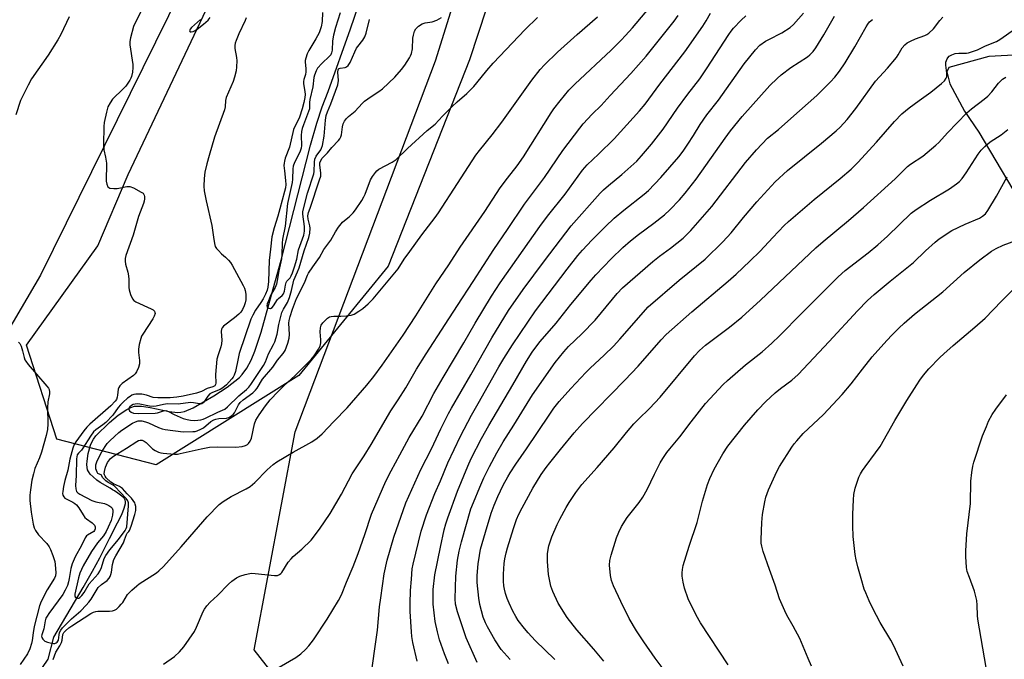
# Model space of a CAD drawing. Units: inches. Extents: x 1237770 to 1243770, y 573452 to 577453.
# Drawn here: x 1239396 to 1239757, y 577085 to 577319 of the extents above; entities that cross this region are included whole.
import ezdxf

# ---------------------------------------------------------------- set-up
doc = ezdxf.new("R2010")
doc.units = ezdxf.units.IN
doc.header["$MEASUREMENT"] = 0
for name, color, linetype in [('HYDRO-Single Line Stream', 4, 'Continuous'), ('NTRL-Farm Land', 3, 'Continuous'), ('NTRL-Trees', 3, 'Continuous'), ('Undefined', 1, 'Continuous')]:
    doc.layers.add(name, color=color, linetype=linetype)

msp = doc.modelspace()

# ---------------------------------------------------------------- linework, layer by layer
at = {"layer": 'HYDRO-Single Line Stream'}
msp.add_lwpolyline([(1239397.12, 577070.88), (1239406.76, 577085.03), (1239408.79, 577093.13), (1239419.56, 577111.2), (1239423.04, 577117.27), (1239425.67, 577122.11), (1239429.25, 577129.2), (1239432.12, 577134.92), (1239433.66, 577138.03), (1239434.58, 577140.3), (1239435.02, 577142.06), (1239435.04, 577142.71), (1239434.95, 577143.23), (1239434.55, 577143.9), (1239433.77, 577144.67), (1239432.31, 577145.76), (1239431.05, 577146.61), (1239430.36, 577147.04), (1239429.39, 577147.6), (1239425.84, 577149.64), (1239424.53, 577150.59), (1239423.2, 577151.72), (1239422.18, 577152.76), (1239421.5, 577153.66), (1239421.2, 577154.36), (1239421.02, 577155.21), (1239420.94, 577156.24), (1239420.99, 577157.44), (1239421.44, 577160.33), (1239422.29, 577163.38), (1239422.73, 577164.42), (1239423.36, 577165.57), (1239424.18, 577166.8), (1239429.16, 577171.61), (1239432.39, 577174.37), (1239435.49, 577176.45), (1239436.96, 577177.15), (1239438.38, 577177.58), (1239440.96, 577177.64), (1239444.14, 577177.13), (1239451.02, 577175.67), (1239454.06, 577175.33), (1239455.34, 577175.39), (1239456.71, 577175.71), (1239459.83, 577177.01), (1239467.37, 577181.38), (1239472.23, 577184.56), (1239476.78, 577188.15), (1239477.73, 577189.15), (1239479.47, 577191.58), (1239481.01, 577194.47), (1239482.38, 577197.7), (1239484.7, 577204.69), (1239487.9, 577216.18), (1239492.05, 577231.08), (1239502.84, 577273.19), (1239505.09, 577281.16), (1239507.06, 577287.19), (1239509.22, 577292.79), (1239517.45, 577315.73), (1239520.46, 577324.57)], dxfattribs=at)
at = {"layer": 'NTRL-Farm Land'}
for points in [[(1239796.16, 576911.36), (1239726.16, 576893.54), (1239640.99, 576945.17), (1239511.07, 577051.54), (1239482.12, 577088.44), (1239497.18, 577168.25), (1239548.55, 577304.04), (1239572.15, 577379.4), (1239576.22, 577389.21), (1239576.21, 577394.89), (1239574.51, 577404.9), (1239569.47, 577416.91), (1239566.11, 577424.24), (1239563.41, 577433.59), (1239563.73, 577439.6), (1239568.38, 577447.96), (1239573.3, 577452.62), (1239867.86, 577452.59)], [(1239764.77, 577306.31), (1239751.08, 577305.61), (1239736.53, 577301.6), (1239735.76, 577299.92), (1239736.78, 577295.58), (1239742.15, 577285.58), (1239747.51, 577277.91), (1239759.93, 577256.9)]]:
    msp.add_lwpolyline(points, dxfattribs=at)
msp.add_polyline3d([(1238796.61, 577452.7, 0), (1239498.72, 577452.62, 0), (1239489.19, 577397.33, 0), (1239455.46, 577330.03, 0), (1239403.9, 577225.57, 0), (1239359.59, 577150.13, 0), (1239295.21, 577033.04, 0), (1239208.81, 576839.65, 0), (1239128.17, 576682.23, 0)], dxfattribs=at)
at = {"layer": 'NTRL-Trees'}
msp.add_lwpolyline([(1239498.53, 577188.81), (1239446.33, 577156.18), (1239409.97, 577165.5), (1239398.79, 577199.99), (1239424.89, 577236.35), (1239436.07, 577262.45), (1239485.48, 577366.85), (1239510.65, 577430.24), (1239532.09, 577435.83), (1239579.63, 577403.21), (1239579.63, 577361.26), (1239560.99, 577304.4), (1239531.16, 577228.89)], close=True, dxfattribs=at)
at = {"layer": 'Undefined'}
for points, elevation in [([(1239408.56, 577084.96), (1239409.51, 577087.59), (1239410.99, 577089.9), (1239411.63, 577091.13), (1239411.87, 577091.93), (1239412.18, 577094.08), (1239412.54, 577094.77), (1239413.09, 577095.38), (1239414.32, 577096.45), (1239415.41, 577097.24), (1239422.35, 577101.69), (1239423.35, 577102.21), (1239424.14, 577102.48), (1239424.99, 577102.61), (1239429.15, 577102.59), (1239430.3, 577102.66), (1239431.08, 577102.91), (1239431.74, 577103.36), (1239432.77, 577104.31), (1239433.53, 577105.13), (1239434.03, 577105.81), (1239435.79, 577108.71), (1239437.42, 577110.33), (1239439.15, 577111.86), (1239440.06, 577112.56), (1239446.43, 577116.59), (1239447.31, 577117.33), (1239448.94, 577118.95), (1239455.45, 577126.09), (1239464.93, 577137.14), (1239469.34, 577141.62), (1239470.76, 577142.7), (1239473.78, 577144.59), (1239479.29, 577147.31), (1239480.68, 577148.17), (1239482.36, 577149.64), (1239486.97, 577154.38), (1239489.09, 577156.22), (1239490.43, 577157.25), (1239496.45, 577160.83), (1239503.3, 577164.56), (1239505.24, 577165.95), (1239507.01, 577167.53), (1239511.3, 577172.06), (1239516.18, 577177), (1239523.41, 577185.35), (1239525.97, 577188.42), (1239529.07, 577192.59), (1239536.67, 577203.6), (1239541.4, 577210.65), (1239548.72, 577222.39), (1239553.45, 577229.4), (1239557.63, 577235.78), (1239566.55, 577248.81), (1239572.21, 577257.49), (1239574.88, 577261.09), (1239578.41, 577265.59), (1239580.8, 577268.9), (1239590.86, 577284.99), (1239591.88, 577286.44), (1239594.17, 577289.37), (1239597.37, 577293.23), (1239599.51, 577295.5), (1239612.83, 577307.95), (1239616.51, 577311.58), (1239618.09, 577313.27), (1239620.61, 577316.11), (1239628.55, 577325.52)], 548), ([(1239440.93, 577322.58), (1239438.04, 577316.61), (1239436.85, 577312.45), (1239436.6, 577311.05), (1239436.64, 577309.89), (1239437.69, 577302.69), (1239437.79, 577301.56), (1239437.63, 577299.9), (1239437.29, 577298.27), (1239437.05, 577297.6), (1239436.68, 577296.9), (1239435.18, 577294.78), (1239434.2, 577293.7), (1239430.33, 577289.93), (1239429.4, 577288.62), (1239428.63, 577287.18), (1239428.05, 577285.18), (1239427.25, 577281.39), (1239427.15, 577279.92), (1239427, 577273.42), (1239427.08, 577271.38), (1239427.79, 577268.74), (1239428.09, 577266.53), (1239428.1, 577265.11), (1239427.93, 577261.36), (1239427.97, 577259.93), (1239428.17, 577258.84), (1239428.59, 577257.92), (1239428.91, 577257.59), (1239429.38, 577257.38), (1239430.79, 577257.23), (1239431.98, 577257.31), (1239435.57, 577258.03), (1239436.12, 577258.06), (1239436.67, 577257.99), (1239437.98, 577257.47), (1239440.81, 577255.98), (1239441.48, 577255.51), (1239441.9, 577254.89), (1239442, 577254.37), (1239442, 577253.52), (1239441.91, 577252.64), (1239441.71, 577251.78), (1239439.87, 577247.03), (1239437.86, 577240.16), (1239435.22, 577232.77), (1239434.95, 577231.69), (1239434.9, 577230.69), (1239435.1, 577229.54), (1239435.86, 577226.69), (1239436.11, 577225.32), (1239436.27, 577223.93), (1239436.34, 577221.01), (1239436.43, 577220.15), (1239436.91, 577218.5), (1239437.59, 577216.94), (1239438.11, 577216.32), (1239438.82, 577215.84), (1239444.49, 577213.22), (1239445.21, 577212.83), (1239445.71, 577212.33), (1239445.86, 577211.95), (1239445.89, 577211.51), (1239445.61, 577210.53), (1239445.1, 577209.53), (1239441.39, 577204.03), (1239440.95, 577203.26), (1239440.62, 577202.44), (1239440.04, 577200.16), (1239439.77, 577198.43), (1239439.83, 577197.26), (1239440.21, 577194.32), (1239440.22, 577193.17), (1239439.82, 577191.76), (1239439.09, 577190.16), (1239438.58, 577189.46), (1239437.94, 577188.87), (1239433.86, 577185.88), (1239432.94, 577185.05), (1239432.58, 577184.49), (1239432.35, 577183.81), (1239432.19, 577181.67), (1239432.04, 577180.88), (1239431.74, 577180.12), (1239431.3, 577179.42), (1239429.67, 577177.73), (1239422, 577171.05), (1239420.85, 577169.94), (1239419.76, 577168.6), (1239416.86, 577164.62), (1239416.32, 577163.64), (1239415.83, 577162.25), (1239414.68, 577158.26), (1239413.95, 577154.2), (1239412.91, 577150.43), (1239412.38, 577148.17), (1239412.08, 577146.45), (1239412.05, 577145.61), (1239412.13, 577145.08), (1239412.48, 577144.38), (1239412.86, 577144.01), (1239415.84, 577142.48), (1239416.48, 577142.04), (1239417.07, 577141.51), (1239417.93, 577140.46), (1239419.53, 577137.81), (1239420.19, 577136.93), (1239420.8, 577136.39), (1239422.87, 577134.9), (1239423.67, 577134.11), (1239423.96, 577133.44), (1239423.99, 577132.75), (1239423.77, 577132.09), (1239423.43, 577131.72), (1239421.11, 577130.45), (1239420.73, 577130.14), (1239420.24, 577129.46), (1239418.95, 577126.59), (1239416.65, 577122.45), (1239415.56, 577119.88), (1239415.06, 577118.27), (1239414.47, 577114.59), (1239414.19, 577113.29), (1239413.78, 577112.02), (1239413, 577110.23), (1239412.08, 577108.73), (1239406.94, 577101.79), (1239406.33, 577100.81), (1239405.94, 577100.04), (1239405.66, 577099.06), (1239405.21, 577096.14), (1239404.44, 577093.96), (1239404.36, 577093.43), (1239404.42, 577092.94), (1239404.76, 577092.32), (1239405.5, 577091.66), (1239406.53, 577091.22), (1239407.92, 577090.87), (1239408.74, 577090.77), (1239409.25, 577090.81), (1239409.71, 577090.99), (1239410.1, 577091.3), (1239410.48, 577092.01), (1239410.73, 577093.95), (1239410.93, 577094.75), (1239411.41, 577095.68), (1239412.03, 577096.54), (1239415.34, 577099.81), (1239418.65, 577102.78), (1239420.64, 577104.78), (1239421.58, 577105.85), (1239422.46, 577107.05), (1239424.27, 577110.09), (1239425.08, 577111.2), (1239426.24, 577112.31), (1239428.37, 577113.86), (1239429.04, 577114.62), (1239429.43, 577115.3), (1239429.72, 577116.02), (1239429.89, 577116.84), (1239430.25, 577119.65), (1239430.84, 577121.53), (1239431.47, 577122.8), (1239434.27, 577127.63), (1239434.72, 577128.65), (1239435.44, 577130.68), (1239435.67, 577131.1), (1239436.26, 577131.7), (1239436.54, 577132.12), (1239437.15, 577133.7), (1239438.48, 577138), (1239438.81, 577139.45), (1239438.89, 577140.32), (1239438.85, 577140.9), (1239438.65, 577141.74), (1239438.42, 577142.27), (1239437.3, 577143.97), (1239435.72, 577145.53), (1239433.96, 577147.51), (1239432.91, 577148.27), (1239430.67, 577149.23), (1239429.73, 577149.81), (1239428.02, 577151.4), (1239427.59, 577151.98), (1239427.37, 577152.48), (1239427.29, 577152.91), (1239427.33, 577153.7), (1239427.73, 577155.29), (1239428.53, 577157), (1239429.54, 577158.46), (1239430.66, 577159.38), (1239435.44, 577162.26), (1239439.15, 577164.68), (1239439.86, 577165.05), (1239440.39, 577165.18), (1239441.19, 577165.14), (1239441.92, 577164.81), (1239442.58, 577164.31), (1239444.19, 577162.74), (1239444.99, 577162.06), (1239445.91, 577161.45), (1239447.19, 577160.83), (1239448, 577160.57), (1239448.86, 577160.43), (1239452.97, 577160.07), (1239454.05, 577160.1), (1239455.05, 577160.25), (1239462.73, 577162.04), (1239465.84, 577162.56), (1239468.86, 577162.76), (1239475.46, 577162.67), (1239477.73, 577162.85), (1239479.04, 577163.2), (1239479.67, 577163.58), (1239480.07, 577163.93), (1239480.75, 577164.86), (1239481.2, 577165.91), (1239482.32, 577171.21), (1239482.76, 577172.53), (1239483.95, 577174.45), (1239486.34, 577177.79), (1239488.03, 577179.95), (1239490.89, 577182.98), (1239493.1, 577185.15), (1239497.11, 577188.7), (1239503.04, 577194.72), (1239504.09, 577196.03), (1239505.76, 577198.49), (1239506.31, 577199.52), (1239506.58, 577200.75), (1239506.57, 577201.9), (1239506.37, 577204.82), (1239506.42, 577206.25), (1239506.71, 577207.21), (1239507.28, 577208.11), (1239508.99, 577209.77), (1239509.7, 577210.26), (1239510.31, 577210.48), (1239511.37, 577210.58), (1239513.86, 577210.55), (1239515.91, 577210.7), (1239517.63, 577210.94), (1239518.72, 577211.3), (1239520.49, 577212.34), (1239521.95, 577213.35), (1239523.95, 577215.1), (1239525.75, 577216.93), (1239534.88, 577227.91), (1239537.04, 577231.47), (1239539.16, 577234.22), (1239543.58, 577240.31), (1239548.4, 577246.61), (1239549.63, 577248.33), (1239556.65, 577259.05), (1239563.3, 577269.43), (1239564.63, 577271.18), (1239569.35, 577276.91), (1239572.84, 577281.5), (1239583.86, 577296.95), (1239586.92, 577300.8), (1239588.49, 577302.55), (1239593.19, 577307.12), (1239600.39, 577313.61), (1239607.85, 577320.05)], 546), ([(1239507.23, 577321.73), (1239507.02, 577318.42), (1239506.69, 577316.47), (1239505.97, 577314.3), (1239504.77, 577312.07), (1239502.13, 577307.8), (1239501.56, 577306.52), (1239501.05, 577304.94), (1239500.89, 577304.14), (1239500.88, 577303.59), (1239501.09, 577301.09), (1239501.07, 577300.03), (1239500.91, 577298.99), (1239500.36, 577297.21), (1239500.21, 577296.44), (1239500.25, 577295.58), (1239500.75, 577292.78), (1239500.84, 577291.69), (1239500.72, 577290.53), (1239500.38, 577288.71), (1239499.75, 577286.44), (1239498.74, 577283.39), (1239496.57, 577278.82), (1239495.07, 577272.42), (1239493.54, 577268.39), (1239493.22, 577267.32), (1239493.09, 577266.55), (1239493.07, 577265.71), (1239493.23, 577263.69), (1239493.66, 577260.22), (1239493.7, 577258.74), (1239493.61, 577257.56), (1239493.31, 577256.12), (1239491.5, 577249.83), (1239490.87, 577247.21), (1239489.52, 577242.84), (1239488.66, 577239.54), (1239488.1, 577235.13), (1239487.71, 577230.87), (1239487.38, 577223.25), (1239487.13, 577221.18), (1239486.9, 577220.11), (1239486.29, 577218.62), (1239485.42, 577216.89), (1239484.6, 577215.56), (1239482.66, 577212.8), (1239481.64, 577210.98), (1239480.95, 577209.4), (1239476.69, 577196.86), (1239476.25, 577195.07), (1239475.28, 577190.28), (1239474.9, 577189), (1239474.5, 577188.26), (1239473.98, 577187.58), (1239472.01, 577185.48), (1239470.71, 577184.38), (1239469.77, 577183.75), (1239466.86, 577182.58), (1239465.97, 577182.08), (1239465.17, 577181.23), (1239463.79, 577179.05), (1239463.43, 577178.69), (1239463, 577178.49), (1239462.2, 577178.47), (1239459.92, 577178.83), (1239458.82, 577178.92), (1239454.4, 577178.4), (1239450.43, 577178.48), (1239449.02, 577178.28), (1239446.24, 577177.59), (1239445.18, 577177.47), (1239443.81, 577177.6), (1239440.27, 577178.34), (1239439.42, 577178.42), (1239438.66, 577178.38), (1239437.92, 577178.2), (1239437.21, 577177.86), (1239436.61, 577177.42), (1239436.26, 577176.88), (1239436.24, 577176.48), (1239436.58, 577175.87), (1239437.19, 577175.37), (1239437.93, 577175.08), (1239439.67, 577174.94), (1239445.87, 577175), (1239446.78, 577175.17), (1239448.95, 577175.9), (1239449.86, 577175.98), (1239450.83, 577175.66), (1239452.89, 577174.53), (1239453.98, 577174.04), (1239456.2, 577173.16), (1239457.58, 577172.72), (1239458.83, 577172.49), (1239460.43, 577172.4), (1239461.53, 577172.47), (1239462.66, 577172.67), (1239463.48, 577172.89), (1239464.39, 577173.25), (1239468.83, 577175.43), (1239471.48, 577176.56), (1239472.46, 577177.4), (1239476.49, 577181.36), (1239479.3, 577183.66), (1239480.17, 577184.52), (1239480.99, 577185.6), (1239482.86, 577188.5), (1239485.64, 577192.53), (1239486.3, 577193.87), (1239487.41, 577196.8), (1239489.26, 577200.17), (1239489.74, 577201.2), (1239490.53, 577203.92), (1239491.22, 577207.46), (1239492.31, 577211.88), (1239492.86, 577213.15), (1239494.31, 577215.54), (1239495.09, 577217.36), (1239495.86, 577219.92), (1239496.68, 577223.71), (1239498.02, 577226.74), (1239498.61, 577228.25), (1239500.44, 577234.51), (1239502.12, 577239.32), (1239502.55, 577240.99), (1239502.69, 577242.73), (1239502.56, 577243.58), (1239501.9, 577246.08), (1239501.87, 577247.32), (1239502.11, 577248.44), (1239502.61, 577250.13), (1239506.12, 577260.4), (1239506.53, 577261.82), (1239506.6, 577262.89), (1239506.15, 577265.89), (1239506.19, 577266.65), (1239506.39, 577267.32), (1239507.09, 577268.32), (1239508.98, 577270.35), (1239510.6, 577272.29), (1239513.02, 577274.79), (1239513.54, 577275.46), (1239513.88, 577276.15), (1239514.11, 577276.92), (1239514.46, 577279.82), (1239514.71, 577280.93), (1239515.25, 577281.93), (1239515.95, 577282.86), (1239516.75, 577283.64), (1239519.1, 577285.63), (1239521.75, 577288.42), (1239522.61, 577289.23), (1239524.98, 577291), (1239527.85, 577292.77), (1239529.16, 577293.78), (1239533.67, 577297.98), (1239536.1, 577300.84), (1239537.35, 577302.43), (1239539.05, 577305.09), (1239539.42, 577305.87), (1239539.7, 577306.7), (1239540.08, 577308.43), (1239540.31, 577312.26), (1239540.45, 577313.44), (1239540.8, 577314.87), (1239541.3, 577315.74), (1239542.31, 577316.64), (1239543.71, 577317.5), (1239544.79, 577317.85), (1239547.38, 577318.32), (1239548.99, 577318.92), (1239550.74, 577319.88)], 542), ([(1239513.66, 577321.61), (1239511.97, 577316.23), (1239511.18, 577313.34), (1239510.83, 577311.28), (1239510.67, 577307.94), (1239510.48, 577306.94), (1239510.18, 577306.22), (1239509.79, 577305.7), (1239506.92, 577303.04), (1239505.4, 577301.33), (1239504.8, 577300.35), (1239504.19, 577298.71), (1239504.04, 577297.95), (1239503.66, 577294.45), (1239502.6, 577289.86), (1239502.48, 577288.72), (1239502.48, 577287.16), (1239502.36, 577286.49), (1239502.03, 577285.45), (1239500.19, 577280.6), (1239499.74, 577279.21), (1239499.48, 577278.08), (1239499.34, 577276.68), (1239499.5, 577273.05), (1239499.41, 577272.02), (1239498.86, 577270.56), (1239496.91, 577266.79), (1239496.5, 577265.48), (1239496.37, 577264.42), (1239496.17, 577260.74), (1239496.02, 577259.42), (1239494.33, 577251.85), (1239493.55, 577243.51), (1239492.56, 577238.69), (1239492.44, 577237.22), (1239492.34, 577233.17), (1239492.14, 577231.48), (1239491.25, 577227.14), (1239490.63, 577223.6), (1239490.28, 577222.28), (1239489.81, 577221.04), (1239488.2, 577218.17), (1239487.36, 577216.21), (1239486.97, 577215.1), (1239486.84, 577214.33), (1239486.92, 577213.91), (1239487.18, 577213.64), (1239487.56, 577213.47), (1239488.2, 577213.41), (1239488.78, 577213.72), (1239489.28, 577214.33), (1239490.71, 577216.6), (1239491.09, 577216.99), (1239492.45, 577218.08), (1239492.89, 577218.67), (1239493.32, 577219.72), (1239493.62, 577221.95), (1239493.9, 577222.92), (1239494.16, 577223.36), (1239495.29, 577224.61), (1239495.72, 577225.26), (1239496.23, 577226.41), (1239496.99, 577228.62), (1239497.83, 577231.37), (1239498.43, 577234.81), (1239500.29, 577240.26), (1239500.62, 577241.62), (1239500.64, 577243.35), (1239499.99, 577247.94), (1239500.01, 577248.7), (1239500.21, 577249.85), (1239501.64, 577255.54), (1239503.98, 577262.62), (1239504.1, 577263.48), (1239504.2, 577266.94), (1239504.36, 577268.07), (1239504.84, 577269.08), (1239506.53, 577271.38), (1239506.86, 577272.05), (1239507.17, 577273.04), (1239507.75, 577276.45), (1239508.24, 577282.27), (1239508.57, 577283.98), (1239509.04, 577285.37), (1239510.25, 577288.27), (1239512.84, 577295.23), (1239513.06, 577296.79), (1239512.79, 577299.85), (1239512.87, 577300.76), (1239513.05, 577301.05), (1239513.23, 577301.18), (1239513.69, 577301.33), (1239515.48, 577301.59), (1239515.94, 577301.81), (1239516.54, 577302.3), (1239517.26, 577303.45), (1239519.02, 577307.34), (1239519.66, 577308.6), (1239520.14, 577309.3), (1239521.97, 577311.54), (1239522.7, 577312.78), (1239523.13, 577314.15), (1239524.35, 577319.14)], 540), ([(1239491.29, 577082.07), (1239497.38, 577085.62), (1239499.2, 577086.99), (1239500.92, 577088.59), (1239502.12, 577089.86), (1239503.86, 577092.15), (1239508.87, 577099.73), (1239513, 577106.5), (1239514.1, 577108.56), (1239515.93, 577113.17), (1239518.38, 577118.97), (1239520.19, 577123.69), (1239522.69, 577130.7), (1239525.17, 577138.12), (1239530.41, 577150.13), (1239532.27, 577153.99), (1239535.43, 577159.87), (1239538.91, 577166.13), (1239543.69, 577173.99), (1239547.93, 577182.21), (1239551.3, 577188.1), (1239558.94, 577200.75), (1239563.06, 577207.99), (1239569.08, 577217.89), (1239572.26, 577222.75), (1239586.76, 577243.43), (1239589.59, 577247.19), (1239596.02, 577255.2), (1239600.78, 577261.85), (1239602.36, 577263.93), (1239604.13, 577265.88), (1239608.27, 577269.79), (1239613.9, 577275.5), (1239623.26, 577285.72), (1239625.27, 577288.09), (1239630.72, 577295.4), (1239639.77, 577307.32), (1239646.39, 577316.69), (1239647.63, 577318.66), (1239649.23, 577321.45)], 552), ([(1239541.79, 577084.32), (1239540.28, 577091.15), (1239539.9, 577093.34), (1239539.72, 577095.08), (1239539.27, 577102.53), (1239539.23, 577105.41), (1239539.41, 577110.17), (1239539.7, 577114.28), (1239540.05, 577118.07), (1239540.36, 577119.86), (1239543.3, 577131.83), (1239545.2, 577137.81), (1239548.33, 577145.63), (1239550.37, 577150.26), (1239553.11, 577156.86), (1239557.72, 577166.68), (1239561.72, 577174.33), (1239564.22, 577178.64), (1239571.73, 577192.02), (1239573.52, 577195.05), (1239576.7, 577200.09), (1239585.12, 577212.54), (1239596.75, 577227.76), (1239600.64, 577232.7), (1239602.32, 577234.71), (1239605.76, 577238.37), (1239610.73, 577243.36), (1239613.94, 577246.42), (1239617.51, 577249.35), (1239624.98, 577255.15), (1239626.58, 577256.54), (1239631.08, 577261.36), (1239637.61, 577268.9), (1239639.21, 577270.95), (1239640.95, 577273.47), (1239643.04, 577276.71), (1239645.44, 577280.67), (1239647.9, 577284.25), (1239652.13, 577289.66), (1239661.57, 577302.93), (1239665.67, 577308.06), (1239667.33, 577309.72), (1239669.34, 577311.15), (1239670.6, 577311.85), (1239675.39, 577314.19), (1239678.38, 577316.14), (1239679.64, 577317.33), (1239683.21, 577321.5)], 556), ([(1239414.46, 577320.16), (1239411.35, 577313.64), (1239410.32, 577311.66), (1239406.79, 577306.06), (1239400.62, 577297.37), (1239399.39, 577295.08), (1239396.66, 577289.47), (1239394.91, 577284.28)], 548), ([(1239479.21, 577319.78), (1239478.89, 577318.73), (1239476.52, 577313.85), (1239475.53, 577311.49), (1239475.2, 577310.42), (1239475.08, 577309.59), (1239475.08, 577308.47), (1239475.65, 577305.17), (1239475.76, 577304.05), (1239475.7, 577301.77), (1239475.52, 577300.39), (1239474.92, 577298), (1239474.43, 577296.41), (1239471.9, 577290.56), (1239471.71, 577289.46), (1239471.58, 577287.18), (1239471.33, 577286.04), (1239467.65, 577276.04), (1239465.67, 577269.33), (1239464.86, 577266.32), (1239464.16, 577263.23), (1239463.9, 577260.96), (1239463.73, 577258.11), (1239463.92, 577256.41), (1239464.61, 577252.76), (1239466.69, 577243.79), (1239467.23, 577239.41), (1239467.63, 577237.16), (1239467.94, 577236.08), (1239468.34, 577235.38), (1239469.06, 577234.55), (1239470.26, 577233.38), (1239471.72, 577232.14), (1239472.73, 577231.11), (1239473.44, 577230.2), (1239474.07, 577229.18), (1239478.16, 577221.84), (1239478.68, 577220.77), (1239478.92, 577219.95), (1239479.13, 577218.55), (1239479.17, 577217.41), (1239479.08, 577216.58), (1239478.85, 577215.48), (1239478.5, 577214.37), (1239477.89, 577213.01), (1239477.27, 577212.05), (1239476.5, 577211.28), (1239474.97, 577210), (1239470.98, 577206.86), (1239470.46, 577206.27), (1239470.24, 577205.81), (1239470.13, 577204.98), (1239470.29, 577201.79), (1239470.24, 577200.41), (1239470, 577199.36), (1239468.94, 577196.45), (1239468.53, 577194.81), (1239467.99, 577189.16), (1239468.11, 577186.09), (1239468.02, 577185.61), (1239467.71, 577185.12), (1239467.01, 577184.72), (1239464.97, 577184.13), (1239462.91, 577183.02), (1239461.01, 577182.34), (1239456.2, 577181.27), (1239453.87, 577180.9), (1239451.4, 577180.7), (1239446.89, 577180.64), (1239445.22, 577180.83), (1239442.71, 577181.66), (1239441.08, 577181.98), (1239439.98, 577182.05), (1239438.9, 577182), (1239438.12, 577181.88), (1239437.39, 577181.61), (1239436.72, 577181.21), (1239435.85, 577180.52), (1239434.2, 577179.07), (1239433.24, 577178.12), (1239432.36, 577177.09), (1239430.4, 577174.31), (1239427.82, 577171.64), (1239426.74, 577170.74), (1239424.16, 577169), (1239423.33, 577168.27), (1239422.2, 577166.7), (1239419.48, 577162.25), (1239418.96, 577161.56), (1239417.84, 577160.37), (1239417.42, 577159.77), (1239417.19, 577159.13), (1239417.07, 577158.3), (1239416.96, 577152.26), (1239416.76, 577148.63), (1239416.82, 577147.32), (1239417.14, 577146.41), (1239417.64, 577145.85), (1239418.34, 577145.37), (1239422.76, 577143.07), (1239424.26, 577142.58), (1239427.42, 577141.95), (1239428.23, 577141.66), (1239428.99, 577141.28), (1239429.68, 577140.82), (1239430.19, 577140.25), (1239430.42, 577139.58), (1239430.45, 577139.06), (1239430.27, 577137.7), (1239429.78, 577135.78), (1239428.74, 577133.29), (1239427.99, 577131.74), (1239426.96, 577130.12), (1239424.81, 577127.56), (1239422.56, 577124.44), (1239419.62, 577119.16), (1239418.34, 577116.5), (1239417.82, 577114.82), (1239416.46, 577108.76), (1239416.49, 577108.27), (1239416.68, 577107.88), (1239417.16, 577107.46), (1239417.55, 577107.33), (1239417.93, 577107.39), (1239418.33, 577107.61), (1239419.08, 577108.37), (1239419.88, 577109.47), (1239421.74, 577112.55), (1239425.11, 577116.24), (1239425.69, 577117.24), (1239426.3, 577118.57), (1239427.31, 577121.82), (1239427.86, 577122.92), (1239429.35, 577125.02), (1239432.54, 577128.86), (1239434.95, 577132.15), (1239435.34, 577132.81), (1239435.55, 577133.5), (1239436.21, 577141.12), (1239436.14, 577142.25), (1239435.86, 577143.02), (1239435.28, 577143.81), (1239431.19, 577148.19), (1239430.55, 577148.69), (1239428.77, 577149.69), (1239427.88, 577150.29), (1239426.79, 577151.36), (1239426.16, 577152.46), (1239425.18, 577152.8), (1239424.9, 577153.01), (1239424.64, 577153.48), (1239424.25, 577154.72), (1239424.14, 577155.46), (1239424.17, 577156.17), (1239424.65, 577157.65), (1239426.36, 577160.94), (1239427.56, 577162.85), (1239428.37, 577163.97), (1239429.32, 577164.99), (1239431.05, 577166.58), (1239432.59, 577167.94), (1239433.69, 577168.79), (1239437.67, 577171.41), (1239438.7, 577171.92), (1239439.71, 577172.21), (1239441.01, 577172.22), (1239442.44, 577171.91), (1239443.51, 577171.5), (1239447.1, 577169.77), (1239448.44, 577169.33), (1239449.56, 577169.1), (1239456.17, 577168.24), (1239459.67, 577168.29), (1239460.53, 577168.4), (1239461.34, 577168.62), (1239462.63, 577169.19), (1239463.6, 577169.75), (1239466.35, 577172.01), (1239467.42, 577172.67), (1239468.14, 577172.92), (1239469.18, 577173.11), (1239472.06, 577173.2), (1239472.84, 577173.46), (1239473.56, 577173.89), (1239474.44, 577174.6), (1239474.98, 577175.24), (1239476.41, 577178.1), (1239477.02, 577178.93), (1239478.15, 577179.92), (1239481.66, 577182.56), (1239482.66, 577183.47), (1239483.23, 577184.25), (1239485.22, 577187.56), (1239489, 577191.87), (1239490.73, 577194.45), (1239492.8, 577196.84), (1239493.57, 577198.05), (1239494.53, 577200.68), (1239495.02, 577202.47), (1239495.08, 577203.86), (1239494.86, 577208.03), (1239494.95, 577209.01), (1239495.29, 577210.38), (1239496.19, 577213.14), (1239497.64, 577217.03), (1239500.65, 577222.79), (1239501.67, 577225.51), (1239502.05, 577226.28), (1239503.61, 577228.67), (1239506.09, 577232.01), (1239507.71, 577234.93), (1239510.2, 577238.38), (1239511.92, 577241.46), (1239513, 577243.09), (1239514.55, 577245.01), (1239515.19, 577245.58), (1239516.98, 577246.96), (1239518.36, 577248.36), (1239519.25, 577249.52), (1239521.57, 577252.93), (1239522.34, 577254.18), (1239522.82, 577255.21), (1239524.75, 577260.47), (1239525.5, 577261.73), (1239526.53, 577263.17), (1239527.12, 577263.8), (1239527.82, 577264.31), (1239532.67, 577266.91), (1239534.09, 577267.84), (1239538.34, 577271.87), (1239545.5, 577278.46), (1239548.42, 577280.82), (1239551.08, 577283.75), (1239554.69, 577287.32), (1239556.42, 577288.96), (1239559.98, 577292.06), (1239562.57, 577294.64), (1239563.72, 577295.93), (1239567.39, 577300.47), (1239569.69, 577303.12), (1239581.4, 577315.42), (1239585.94, 577319.85)], 544), ([(1239448.98, 577083.18), (1239452.99, 577085.97), (1239454.88, 577087.75), (1239456.4, 577089.53), (1239460.28, 577095.19), (1239461.05, 577096.73), (1239463.52, 577102.43), (1239464.04, 577103.39), (1239464.79, 577104.49), (1239466.04, 577105.88), (1239468.7, 577108.36), (1239472.78, 577112.44), (1239474.03, 577113.58), (1239475.67, 577114.76), (1239476.92, 577115.44), (1239478.83, 577116.05), (1239480.52, 577116.42), (1239481.37, 577116.47), (1239482.52, 577116.39), (1239489.66, 577115.61), (1239490.69, 577115.67), (1239491.44, 577115.97), (1239491.94, 577116.35), (1239492.3, 577116.78), (1239494.64, 577120.5), (1239495.7, 577121.81), (1239496.49, 577122.59), (1239499.56, 577125.24), (1239503.03, 577128.64), (1239506.12, 577132.55), (1239509.94, 577138.31), (1239514.19, 577145.45), (1239518.03, 577152.81), (1239522.43, 577159.42), (1239525.02, 577163.54), (1239532.14, 577175.9), (1239534.87, 577179.99), (1239537.65, 577184.35), (1239541.6, 577191.21), (1239545.08, 577196.74), (1239552.14, 577207.48), (1239556.63, 577214.48), (1239562.37, 577223.2), (1239569.94, 577234.92), (1239574.94, 577242.24), (1239581.11, 577251.5), (1239588.39, 577261.31), (1239595.12, 577271.16), (1239601.34, 577279.36), (1239602.64, 577280.96), (1239605.89, 577284.46), (1239609.14, 577287.65), (1239612.46, 577291.3), (1239620.09, 577299.42), (1239625.64, 577305.76), (1239635.96, 577318.55), (1239637.39, 577320.58)], 550), ([(1239462.53, 577319.11), (1239459.17, 577316.18), (1239458.71, 577315.6), (1239458.57, 577315.28), (1239458.54, 577315.01), (1239458.79, 577314.66), (1239459.15, 577314.61), (1239459.83, 577314.77), (1239460.32, 577315), (1239461.28, 577315.63), (1239463.61, 577317.38), (1239465.27, 577318.83), (1239466.03, 577319.91)], 544), ([(1239524.63, 577076.72), (1239527.28, 577095.61), (1239528.05, 577104.2), (1239528.59, 577107.49), (1239529.74, 577116.22), (1239530.83, 577121.23), (1239533.26, 577129.7), (1239537.64, 577142.19), (1239543.23, 577154.39), (1239547.11, 577162.02), (1239550.48, 577169.29), (1239553.3, 577174.99), (1239554.36, 577176.93), (1239561.45, 577189.11), (1239569.15, 577202.58), (1239575.22, 577212.65), (1239580.64, 577220.32), (1239588.45, 577230.83), (1239598.16, 577243.58), (1239608.8, 577255.51), (1239610.01, 577256.74), (1239611.9, 577258.43), (1239616.72, 577262.39), (1239622.2, 577267.25), (1239624.02, 577269.2), (1239627.63, 577273.51), (1239631.89, 577279.04), (1239637.15, 577286.63), (1239640.89, 577291.8), (1239645.29, 577297.45), (1239647.8, 577301.13), (1239655.89, 577313.64), (1239656.73, 577314.81), (1239657.65, 577315.91), (1239660.4, 577318.86), (1239662.16, 577320.45)], 554), ([(1239563.85, 577083.76), (1239559.74, 577092.89), (1239556.58, 577102.38), (1239555.88, 577105.16), (1239555.72, 577107.15), (1239556.03, 577115.42), (1239556.64, 577121.27), (1239557.23, 577124.5), (1239558.06, 577128.03), (1239561.51, 577140.03), (1239562.41, 577142.42), (1239564.76, 577148.02), (1239566.28, 577151.37), (1239568.33, 577155.49), (1239570.99, 577160.58), (1239573.29, 577164.56), (1239577.25, 577170.72), (1239584.09, 577181.81), (1239592.39, 577193.58), (1239595.48, 577197.49), (1239597.29, 577199.46), (1239602.1, 577204.06), (1239606.96, 577209.06), (1239609.37, 577211.84), (1239615.1, 577218.85), (1239616.99, 577220.87), (1239628.15, 577230.54), (1239630.57, 577232.5), (1239634.55, 577235.48), (1239639.19, 577239.15), (1239642.08, 577241.94), (1239649.71, 577250.75), (1239662, 577266.75), (1239666.02, 577271.48), (1239670.14, 577275.67), (1239674.07, 577278.93), (1239678.68, 577282.94), (1239688.11, 577291.33), (1239693.12, 577296.32), (1239694.69, 577298.02), (1239696.49, 577300.24), (1239698.52, 577303.27), (1239702.02, 577309.13), (1239706.17, 577316.49), (1239706.78, 577317.42), (1239707.46, 577318.23), (1239708.54, 577319.15)], 560), ([(1239575.89, 577084.85), (1239572.64, 577088.62), (1239570.26, 577092.1), (1239567.55, 577096.82), (1239566.82, 577098.36), (1239566, 577100.46), (1239564.77, 577105.03), (1239564.38, 577107.32), (1239563.8, 577113.08), (1239563.86, 577115.69), (1239564.2, 577119.88), (1239564.61, 577123.02), (1239565.07, 577125.24), (1239566.84, 577131.51), (1239568.97, 577138.41), (1239570.05, 577141.33), (1239571.4, 577144.53), (1239573.37, 577148.76), (1239575.01, 577151.78), (1239575.9, 577153.25), (1239577.96, 577156.35), (1239581.92, 577162.04), (1239590.11, 577174.33), (1239591.91, 577176.85), (1239593.86, 577179.32), (1239598.03, 577184.1), (1239603.57, 577189.99), (1239605.2, 577191.58), (1239610.33, 577196.29), (1239613.66, 577199.55), (1239616.01, 577202.11), (1239626.38, 577213.92), (1239637.7, 577223.7), (1239647.29, 577231.43), (1239653.69, 577237.7), (1239656.8, 577241.11), (1239661.28, 577246.67), (1239666.14, 577252.41), (1239672.89, 577259.67), (1239677.37, 577263.86), (1239689.85, 577273.82), (1239695.23, 577278.39), (1239696.71, 577279.78), (1239699.21, 577282.51), (1239702.44, 577286.6), (1239709.67, 577296.54), (1239714.01, 577301.29), (1239717.28, 577305.19), (1239717.97, 577306.17), (1239719.44, 577308.74), (1239720.32, 577309.82), (1239721.18, 577310.54), (1239722.44, 577311.24), (1239724.29, 577312.05), (1239727.69, 577313.21), (1239728.46, 577313.61), (1239729.15, 577314.11), (1239730.83, 577315.65), (1239733.13, 577318.7), (1239734.29, 577319.93)], 562), ([(1239592.2, 577084.87), (1239585.06, 577091.87), (1239582.42, 577094.64), (1239581.12, 577096.21), (1239578.87, 577099.21), (1239577.98, 577100.62), (1239576.9, 577102.57), (1239575.53, 577105.48), (1239574.79, 577107.29), (1239574.19, 577109.07), (1239573.8, 577110.61), (1239573.59, 577111.92), (1239573.49, 577113.63), (1239573.47, 577116.2), (1239573.74, 577120.01), (1239573.96, 577121.72), (1239574.43, 577123.9), (1239574.93, 577125.79), (1239577.12, 577132.87), (1239578.24, 577136.16), (1239579.1, 577138.11), (1239580.29, 577140.44), (1239584.23, 577147.61), (1239587.29, 577152.62), (1239589.1, 577155.18), (1239590.39, 577156.83), (1239594.31, 577161.75), (1239599.34, 577167.83), (1239602.42, 577171.25), (1239617.89, 577187.1), (1239622.74, 577192.31), (1239631.16, 577201.91), (1239632.99, 577203.82), (1239642.36, 577212.12), (1239655.7, 577223.33), (1239658.66, 577225.93), (1239663.64, 577230.63), (1239667.36, 577234.32), (1239672.01, 577239.37), (1239676.17, 577243.68), (1239677.77, 577245.21), (1239687.19, 577253.3), (1239696.68, 577260.95), (1239700.66, 577264.39), (1239703.25, 577266.95), (1239705.87, 577269.75), (1239709.95, 577274.26), (1239716.54, 577281.81), (1239719.22, 577284.58), (1239722, 577286.83), (1239725.67, 577289.44), (1239729.84, 577292.55), (1239733.79, 577295.75), (1239734.9, 577296.73), (1239735.53, 577297.63), (1239735.7, 577298.11), (1239735.79, 577298.64), (1239735.75, 577299.5), (1239735.37, 577302.4), (1239735.42, 577303.57), (1239735.8, 577304.76), (1239736.05, 577305.15), (1239736.54, 577305.65), (1239737.52, 577306.23), (1239738.84, 577306.68), (1239740.1, 577306.82), (1239742.9, 577306.82), (1239743.73, 577306.95), (1239744.8, 577307.25), (1239746.92, 577308), (1239749.88, 577309.45), (1239753.94, 577311.05), (1239755.19, 577311.82), (1239760.93, 577315.8)], 564), ([(1239610.15, 577084.28), (1239606.48, 577088.7), (1239600.26, 577095.82), (1239596.77, 577100.31), (1239593.45, 577105.58), (1239591.46, 577109.84), (1239590.8, 577111.77), (1239589.95, 577116.06), (1239589.55, 577120.81), (1239589.53, 577122.53), (1239589.6, 577123.68), (1239590.06, 577126.52), (1239591.08, 577129.81), (1239593.03, 577134.27), (1239594.05, 577136.32), (1239596.43, 577140.58), (1239597.51, 577142.33), (1239599.93, 577146.05), (1239602.13, 577148.96), (1239607.79, 577155.17), (1239613.98, 577162.43), (1239618.48, 577167.94), (1239621.2, 577171.14), (1239622.82, 577172.81), (1239626.89, 577176.72), (1239630.74, 577180.94), (1239643.41, 577196.08), (1239645.2, 577198.04), (1239647.38, 577199.93), (1239656.14, 577206.51), (1239660.68, 577210.24), (1239667.54, 577216.44), (1239687.73, 577235.61), (1239690.45, 577237.94), (1239699.74, 577245.57), (1239705.29, 577250.31), (1239716.84, 577260.87), (1239721.33, 577265.3), (1239722.43, 577266.14), (1239726.92, 577269.14), (1239731.73, 577273.12), (1239732.76, 577274.14), (1239735.99, 577277.71), (1239743.06, 577285.01), (1239744.77, 577286.46), (1239749.42, 577289.94), (1239750.72, 577291.06), (1239752.22, 577292.68), (1239754.64, 577295.86), (1239756.12, 577297.24), (1239757.34, 577298.01)], 566), ([(1239632.59, 577080.49), (1239628.98, 577085.44), (1239624.82, 577091.39), (1239622.19, 577095.38), (1239619.46, 577099.94), (1239616.38, 577106.15), (1239613.67, 577111.88), (1239613.02, 577113.87), (1239612.66, 577115.6), (1239612.27, 577119.38), (1239612.34, 577121.11), (1239612.8, 577123.11), (1239614.82, 577129.38), (1239615.67, 577131.53), (1239616.64, 577133.59), (1239618.77, 577136.82), (1239623.07, 577142.36), (1239624.39, 577144.31), (1239626.02, 577147.14), (1239628.67, 577152.76), (1239630.85, 577156.93), (1239631.74, 577158.45), (1239633.23, 577160.62), (1239634.29, 577162), (1239638, 577166.38), (1239642.2, 577171.91), (1239647.44, 577178.54), (1239653.9, 577185.6), (1239655.41, 577187), (1239662.08, 577192.71), (1239668.08, 577197.5), (1239671.67, 577200.62), (1239674.46, 577203.32), (1239682.6, 577211.62), (1239695.97, 577224.98), (1239698.56, 577227.25), (1239706.9, 577233.76), (1239710.5, 577236.71), (1239713.99, 577239.84), (1239722.71, 577248.24), (1239724.52, 577249.63), (1239729.76, 577253.01), (1239736.67, 577257.15), (1239739.27, 577259), (1239740.39, 577259.89), (1239741.34, 577260.94), (1239742.86, 577263), (1239747.23, 577269.9), (1239748.26, 577271.29), (1239749.7, 577272.67), (1239751.63, 577274.35), (1239755.57, 577276.97), (1239758.03, 577278.83)], 568), ([(1239655.65, 577082.99), (1239645.53, 577098.38), (1239643.94, 577101.14), (1239641.07, 577107.06), (1239639.7, 577110.97), (1239639.19, 577113.21), (1239638.87, 577115.45), (1239638.79, 577116.57), (1239638.92, 577117.89), (1239639.24, 577119.27), (1239641.44, 577126.42), (1239644.3, 577135), (1239646.35, 577142.88), (1239648.14, 577148.95), (1239648.99, 577151.1), (1239650.56, 577154.52), (1239653.71, 577160.15), (1239655.62, 577162.99), (1239661.71, 577170.65), (1239666.5, 577176.27), (1239669.44, 577179.31), (1239672.93, 577182.44), (1239674.88, 577184.04), (1239679.04, 577187.16), (1239681.26, 577189.15), (1239692.72, 577201.28), (1239703.06, 577212.53), (1239706.71, 577216.23), (1239709.13, 577218.43), (1239714.98, 577223.32), (1239723.51, 577230.22), (1239727.97, 577234.5), (1239731.51, 577237.68), (1239732.88, 577238.81), (1239737.56, 577241.88), (1239742.48, 577244.19), (1239747.65, 577246.4), (1239748.85, 577247.14), (1239749.9, 577248.04), (1239750.75, 577249.22), (1239753.91, 577254.5), (1239757.88, 577261.5)], 570), ([(1239686.21, 577082.43), (1239684.92, 577085.26), (1239681.92, 577092.54), (1239679.47, 577097.11), (1239677.16, 577101.14), (1239676.38, 577102.73), (1239674.53, 577107.12), (1239672.93, 577112.08), (1239670.79, 577117.79), (1239668.49, 577124.38), (1239667.97, 577126.33), (1239667.81, 577127.45), (1239667.73, 577128.88), (1239668.03, 577135.02), (1239668.31, 577137.95), (1239669.08, 577142.67), (1239669.5, 577144.35), (1239670.4, 577147.04), (1239673.52, 577153.69), (1239674.54, 577155.5), (1239679.03, 577162.57), (1239679.86, 577163.82), (1239680.77, 577164.97), (1239683.13, 577167.58), (1239690.53, 577174.55), (1239697.38, 577181.88), (1239700.76, 577185.85), (1239704.86, 577191.21), (1239708.44, 577195.63), (1239713.73, 577201.65), (1239715.7, 577203.74), (1239718.11, 577206.11), (1239720.17, 577208.03), (1239723.89, 577211.28), (1239734.24, 577219.48), (1239742.04, 577226.57), (1239747.85, 577231.2), (1239752.15, 577234.33), (1239753.83, 577235.38), (1239756.37, 577236.54), (1239761.92, 577238.58)], 572), ([(1239719.79, 577082.42), (1239716.2, 577090.19), (1239715.21, 577092.01), (1239711.34, 577098.48), (1239708.66, 577103.56), (1239707.3, 577106.41), (1239706.03, 577109.34), (1239705.53, 577110.7), (1239704.33, 577114.61), (1239703.14, 577118.83), (1239702.54, 577121.36), (1239702.19, 577123.37), (1239701.49, 577129.87), (1239701.27, 577133.86), (1239701.3, 577138.04), (1239701.56, 577143.33), (1239701.75, 577145.35), (1239702.15, 577147.6), (1239703.54, 577151.62), (1239704.15, 577152.86), (1239704.87, 577154.05), (1239705.8, 577155.44), (1239709.67, 577160.52), (1239711.33, 577162.89), (1239716.74, 577172.42), (1239721.08, 577179.64), (1239724.7, 577185.39), (1239725.85, 577187.09), (1239727.21, 577188.97), (1239729.15, 577191.32), (1239733.14, 577195.45), (1239734.61, 577196.83), (1239738.05, 577199.86), (1239746.01, 577206.5), (1239749.74, 577209.88), (1239755.77, 577216.04), (1239761.37, 577221.65)], 574), ([(1239395.85, 577201.02), (1239396.37, 577200.52), (1239396.83, 577199.54), (1239397.36, 577197.88), (1239397.97, 577195.38), (1239398.26, 577194.59), (1239398.54, 577194.1), (1239399.42, 577192.93), (1239402.44, 577189.31), (1239406.31, 577184.9), (1239406.82, 577184.21), (1239407.06, 577183.72), (1239407.21, 577182.92), (1239407.2, 577182.08), (1239406.68, 577179.21), (1239406.48, 577176.98), (1239406.63, 577171.13), (1239406.52, 577169.14), (1239406, 577166.94), (1239404.3, 577160.78), (1239403.53, 577158.69), (1239401.91, 577154.79), (1239401.33, 577152.86), (1239400.83, 577150.6), (1239400.24, 577146.98), (1239400.07, 577145.05), (1239400.05, 577143.11), (1239400.47, 577138.8), (1239401.22, 577134.49), (1239401.58, 577133.09), (1239402.09, 577132.12), (1239403.27, 577130.57), (1239406.3, 577127.31), (1239407.1, 577126.13), (1239407.66, 577125.13), (1239408.5, 577122.99), (1239409.2, 577120.81), (1239409.36, 577119.68), (1239409.53, 577116.61), (1239409.42, 577115.5), (1239409.11, 577114.69), (1239406.37, 577110.39), (1239404.19, 577106.16), (1239403.52, 577104.6), (1239401.64, 577097.01), (1239401.23, 577094.73), (1239400.88, 577091.84), (1239400.64, 577090.71), (1239400.07, 577088.81), (1239399.18, 577086.97), (1239396.52, 577083.09)], 548), ([(1239750.13, 577081.98), (1239747.06, 577099.62), (1239746.93, 577101.07), (1239746.9, 577104.76), (1239746.72, 577106.48), (1239745.92, 577109.92), (1239744, 577114.9), (1239743.23, 577117.14), (1239742.99, 577118.58), (1239742.66, 577122.66), (1239742.7, 577124.73), (1239743.12, 577130.94), (1239744.36, 577142), (1239744.57, 577150.19), (1239744.95, 577153.36), (1239745.3, 577155.66), (1239745.64, 577157.08), (1239748.82, 577166.76), (1239750.2, 577170.24), (1239751.04, 577172.08), (1239752.37, 577174.55), (1239753.71, 577176.51), (1239757.59, 577181.82)], 576)]:
    msp.add_lwpolyline(points, dxfattribs=dict(at, elevation=elevation))
msp.add_polyline3d([(1239553.35, 577083.38, 558), (1239551.83, 577086.97, 558), (1239550.07, 577092.15, 558), (1239549.22, 577095.05, 558), (1239548.41, 577098.78, 558), (1239547.7, 577105.2, 558), (1239547.72, 577110.54, 558), (1239548.32, 577115.94, 558), (1239550.36, 577126.02, 558), (1239551.76, 577132.34, 558), (1239552.33, 577134.52, 558), (1239553.07, 577136.77, 558), (1239556.62, 577146.53, 558), (1239560.37, 577155.65, 558), (1239561.66, 577158.42, 558), (1239565.4, 577165.76, 558), (1239568.06, 577170.58, 558), (1239576.83, 577185.41, 558), (1239581.84, 577194.11, 558), (1239583.99, 577197.43, 558), (1239585.64, 577199.74, 558), (1239586.89, 577201.29, 558), (1239592.67, 577208.04, 558), (1239598.13, 577214.77, 558), (1239605.59, 577223.78, 558), (1239607.29, 577225.67, 558), (1239612.83, 577231.49, 558), (1239617.11, 577235.63, 558), (1239619.96, 577238.07, 558), (1239622.87, 577240.43, 558), (1239628.52, 577244.55, 558), (1239632.42, 577247.68, 558), (1239634.36, 577249.53, 558), (1239637.9, 577253.14, 558), (1239639.96, 577255.57, 558), (1239643.93, 577260.71, 558), (1239654.59, 577275.73, 558), (1239656.57, 577278.35, 558), (1239660.83, 577283.59, 558), (1239670.97, 577294.95, 558), (1239673.62, 577297.58, 558), (1239675.13, 577298.9, 558), (1239678.68, 577301.5, 558), (1239684.74, 577305.48, 558), (1239685.61, 577306.19, 558), (1239686.75, 577307.39, 558), (1239687.77, 577308.78, 558), (1239690.74, 577313.55, 558), (1239694.61, 577320.37, 558)], dxfattribs=at)

doc.saveas('drawing.dxf')
